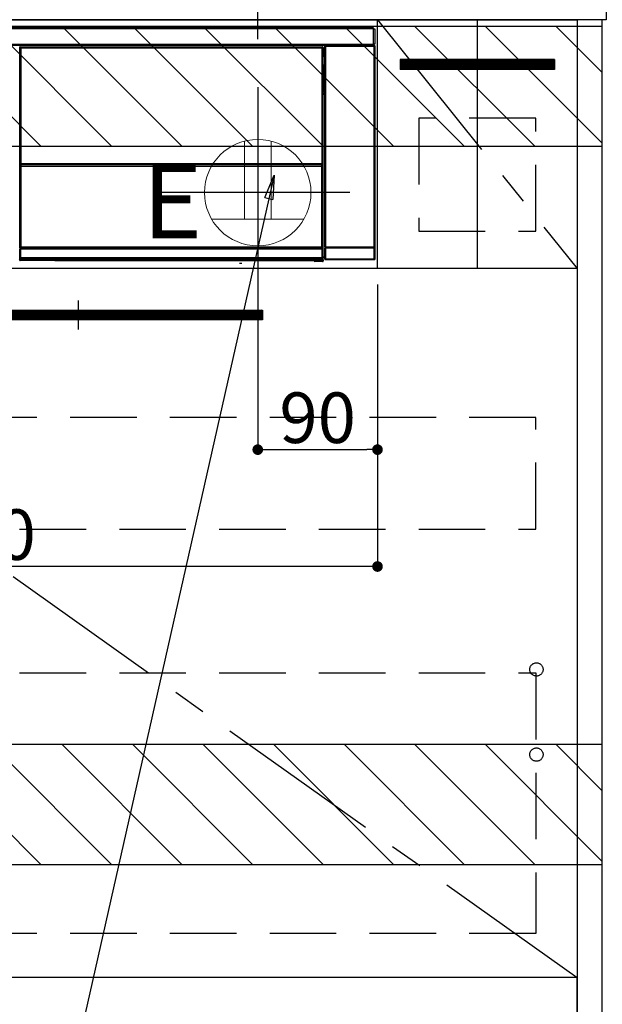
# Model space of a CAD drawing. Extents: x 0 to 26473, y -22065 to -13195.
# Drawn here: x 20136 to 20574, y -19925 to -19185 of the extents above; entities that cross this region are included whole.
import ezdxf

# ---------------------------------------------------------------- set-up
doc = ezdxf.new("R2010")
doc.units = 0
doc.header["$LTSCALE"] = 50
doc.header["$MEASUREMENT"] = 0
doc.linetypes.add('CENTER', pattern=[2, 1.25, -0.25, 0.25, -0.25])
doc.linetypes.add('HIDDEN', pattern=[0.375, 0.25, -0.125])
doc.layers.get('0').update_dxf_attribs({"linetype": 'CONTINUOUS'})
doc.layers.get('DEFPOINTS').update_dxf_attribs({"color": 146, "linetype": 'CONTINUOUS'})
for name, color, linetype in [('120-キャビネット（外）', 7, 'CONTINUOUS'), ('121-キャビネット（中）', 253, 'HIDDEN'), ('122-扉', 6, 'CONTINUOUS'), ('123-扉向き', 231, 'CENTER'), ('126-甲板', 2, 'CONTINUOUS'), ('142-把手', 4, 'CONTINUOUS'), ('150-機器', 8, 'CONTINUOUS'), ('160-文字', 254, 'CONTINUOUS'), ('166-寸法B', 11, 'CONTINUOUS'), ('180-補助', 161, 'CONTINUOUS')]:
    doc.layers.add(name, color=color, linetype=linetype)
doc.styles.add('KH001', font='txt')
doc.styles.add('ＭＳ ゴシック', font='txt', dxfattribs={"height": 10})
doc.dimstyles.new('KH1xx015', dxfattribs={"dimscale": 10, "dimtxt": 3.8, "dimasz": 0.8, "dimexe": 0.3, "dimexo": 1.2, "dimgap": 0.5, "dimtad": 3, "dimdec": 1, "dimdsep": 46, "dimlunit": 6, "dimtxsty": 'KH001', "dimblk": 'DOT', "dimcen": 1, "dimdle": 1, "dimclrd": 256, "dimclre": 256, "dimclrt": 256, "dimadec": 0, "dimazin": 0, "dimtfac": 1, "dimtdec": 1, "dimtix": 1, "dimtmove": 2, "dimatfit": 3, "dimldrblk": 'CLOSEDBLANK', "dimfxl": 1, "dimtolj": 1, "dimtzin": 0, "dimlwd": -1, "dimlwe": -1, "dimarcsym": 0})
doc.dimstyles.new('KH1xx030', dxfattribs={"dimscale": 30, "dimtxt": 2, "dimasz": 0.6, "dimexe": 0.3, "dimexo": 1.2, "dimgap": 0.5, "dimtad": 3, "dimdec": 1, "dimdsep": 46, "dimlunit": 6, "dimtxsty": 'KH001', "dimblk": 'DOT', "dimcen": 1, "dimdle": 1, "dimclrd": 256, "dimclre": 256, "dimclrt": 256, "dimadec": 0, "dimazin": 0, "dimtfac": 1, "dimtdec": 1, "dimtix": 1, "dimtmove": 2, "dimatfit": 3, "dimldrblk": 'CLOSEDBLANK', "dimfxl": 1, "dimtolj": 1, "dimtzin": 0, "dimlwd": -1, "dimlwe": -1, "dimarcsym": 0})

# ---------------------------------------------------------------- blocks, each defined once
blk = doc.blocks.new('_Dot')
at = {"color": 0, "linetype": 'ByBlock', "lineweight": -2}
blk.add_line((-0.5, 0), (-1, 0), dxfattribs=at)
at = {"color": 0, "linetype": 'ByBlock', "const_width": 0.5}
blk.add_lwpolyline([(-0.25, 0, 1), (0.25, 0, 1)], format="xyb", close=True, dxfattribs=at)
blk = doc.blocks.new('*D131')
at = {"layer": '166-寸法B', "transparency": 16777216}
for p, q in [((18604.9, -18865.68), (18604.9, -18700.6)), ((20314.9, -19199.53), (20314.9, -18700.6)), ((18622.9, -18709.6), (20296.9, -18709.6))]:
    blk.add_line(p, q, dxfattribs=at)
at = {"layer": 'DEFPOINTS', "color": 0, "transparency": 16777216}
for p in [(20314.9, -18709.6), (18604.9, -18901.68), (20314.9, -19235.53)]:
    blk.add_point(p, dxfattribs=at)
at = {"layer": '166-寸法B', "transparency": 16777216, "xscale": 18, "yscale": 18, "zscale": 18, "rotation": 180}
blk.add_blockref('_Dot', (18604.9, -18709.6), dxfattribs=at)
at = {"layer": '166-寸法B', "transparency": 16777216, "xscale": 18, "yscale": 18, "zscale": 18}
blk.add_blockref('_Dot', (20314.9, -18709.6), dxfattribs=at)
at = {"layer": '166-寸法B', "transparency": 16777216, "insert": (19459.9, -18660.8), "char_height": 60, "attachment_point": 5, "style": 'KH001'}
blk.add_mtext('\\A1;1,710', dxfattribs=at)
blk = doc.blocks.new('_ClosedBlank')
at = {"color": 0, "linetype": 'ByBlock', "lineweight": -2}
for p, q in [((-1, 0.167), (0, 0)), ((-1, 0.167), (-1, -0.167)), ((0, 0), (-1, -0.167))]:
    blk.add_line(p, q, dxfattribs=at)
blk = doc.blocks.new('*D175')
at = {"layer": 'DEFPOINTS', "transparency": 16777216}
for p, q in [((20314.9, -19383.89), (20314.9, -19511.12)), ((20404.9, -19383.89), (20404.9, -19511.12)), ((20322.9, -19508.12), (20396.9, -19508.12))]:
    blk.add_line(p, q, dxfattribs=at)
at = {"layer": 'DEFPOINTS', "color": 0, "transparency": 16777216}
for p in [(20314.9, -19371.89), (20404.9, -19371.89), (20404.9, -19508.12)]:
    blk.add_point(p, dxfattribs=at)
at = {"layer": 'DEFPOINTS', "transparency": 16777216, "xscale": 8, "yscale": 8, "zscale": 8, "rotation": 180}
blk.add_blockref('_Dot', (20314.9, -19508.12), dxfattribs=at)
at = {"layer": 'DEFPOINTS', "transparency": 16777216, "xscale": 8, "yscale": 8, "zscale": 8}
blk.add_blockref('_Dot', (20404.9, -19508.12), dxfattribs=at)
at = {"layer": 'DEFPOINTS', "transparency": 16777216, "insert": (20359.9, -19484.12), "char_height": 38, "attachment_point": 5, "style": 'KH001'}
blk.add_mtext('\\A1;90', dxfattribs=at)
blk = doc.blocks.new('*D176')
at = {"layer": 'DEFPOINTS', "transparency": 16777216}
for p, q in [((20404.9, -19383.89), (20404.9, -19599.01)), ((19804.9, -19394.89), (19804.9, -19599.01)), ((20396.9, -19596.01), (19812.9, -19596.01))]:
    blk.add_line(p, q, dxfattribs=at)
at = {"layer": 'DEFPOINTS', "color": 0, "transparency": 16777216}
for p in [(20404.9, -19371.89), (19804.9, -19382.89), (19804.9, -19596.01)]:
    blk.add_point(p, dxfattribs=at)
at = {"layer": 'DEFPOINTS', "transparency": 16777216, "xscale": 8, "yscale": 8, "zscale": 8, "rotation": 180}
blk.add_blockref('_Dot', (19804.9, -19596.01), dxfattribs=at)
at = {"layer": 'DEFPOINTS', "transparency": 16777216, "xscale": 8, "yscale": 8, "zscale": 8}
blk.add_blockref('_Dot', (20404.9, -19596.01), dxfattribs=at)
at = {"layer": 'DEFPOINTS', "transparency": 16777216, "insert": (20104.9, -19572.01), "char_height": 38, "attachment_point": 5, "style": 'KH001'}
blk.add_mtext('\\A1;600', dxfattribs=at)
blk = doc.blocks.new('HT-F6S_S')
at = {"layer": '150-機器', "color": 13, "linetype": 'Continuous'}
for p, q in [((-296.8, -45.78), (296.8, -45.78)), ((296.8, -46.88), (-296.8, -46.88)), ((296.8, -45.78), (296.8, -46.88)), ((296.8, -46.88), (296.8, -46.98)), ((296.8, -46.98), (296.9, -46.98)), ((296.9, -58.28), (296.9, -46.98)), ((296.9, -46.98), (298, -46.98)), ((298, -46.98), (298, -58.28)), ((-296.8, -58.38), (296.8, -58.38)), ((296.9, -58.28), (296.8, -58.28)), ((296.8, -58.28), (296.8, -58.38)), ((296.8, -58.38), (296.8, -59.48)), ((298, -58.28), (296.9, -58.28)), ((297.14, -58.28), (297.14, -59.56)), ((297.31, -59.54), (297.31, -58.28)), ((297.37, -58.28), (297.37, -59.48)), ((296.8, -59.48), (-296.8, -59.48)), ((31.09, -61.19), (30.86, -60.96)), ((31.09, -152.19), (31.09, -61.19)), ((31.09, -61.19), (31.17, -61.19)), ((31.17, -61.27), (31.17, -211.5)), ((31.29, -61.39), (31.17, -61.27)), ((31.29, -147.43), (31.29, -61.39)), ((31.29, -61.39), (31.79, -61.39)), ((31.36, -60.46), (31.59, -60.69)), ((31.36, -60.46), (258.74, -60.46)), ((31.59, -60.69), (258.51, -60.69)), ((31.59, -60.69), (31.59, -60.77)), ((31.67, -60.77), (31.79, -60.89)), ((258.43, -60.77), (31.67, -60.77)), ((31.79, -61.39), (31.79, -60.89)), ((31.79, -60.89), (258.31, -60.89)), ((258.31, -61.39), (31.79, -61.39)), ((31.79, -61.39), (31.79, -147.43)), ((258.31, -60.89), (258.43, -60.77)), ((258.31, -61.39), (258.31, -60.89)), ((258.31, -147.43), (258.31, -61.39)), ((258.31, -61.39), (258.81, -61.39)), ((258.51, -60.69), (258.74, -60.46)), ((258.51, -60.69), (258.51, -60.77)), ((258.93, -61.27), (258.81, -61.39)), ((258.81, -61.39), (258.81, -147.43)), ((259.01, -61.19), (258.93, -61.19)), ((258.93, -61.27), (258.93, -75.9)), ((259.24, -60.96), (259.01, -61.19)), ((259.01, -61.19), (259.01, -73.91)), ((259.24, -62.01), (259.17, -62.08)), ((259.17, -62.08), (259.17, -66.48)), ((260.33, -63.7), (259.17, -63.7)), ((259.17, -65.1), (260.33, -65.1)), ((260.33, -66.3), (259.17, -66.3)), ((259.17, -66.48), (259.27, -66.59)), ((259.24, -60.96), (259.24, -62.01)), ((259.27, -67), (259.27, -66.59)), ((260.5, -60.14), (260.33, -59.98)), ((260.33, -59.98), (260.33, -90.43)), ((260.5, -210.75), (260.5, -60.14)), ((260.5, -60.14), (261, -60.14)), ((260.83, -59.48), (260.92, -59.56)), ((260.92, -59.48), (260.92, -59.56)), ((260.92, -59.56), (261, -59.64)), ((261, -59.64), (261, -60.14)), ((261, -59.64), (297.5, -59.64)), ((261, -60.14), (261, -210.75)), ((297.5, -60.14), (261, -60.14)), ((261.42, -59.57), (261.42, -59.48)), ((261.42, -59.57), (261.92, -59.57)), ((261.92, -59.57), (261.92, -59.48)), ((262.42, -59.56), (262.41, -59.48)), ((262.42, -59.56), (262.42, -59.48)), ((263.25, -59.53), (263.15, -59.48)), ((265.75, -59.53), (263.25, -59.53)), ((265.75, -59.48), (265.75, -59.53)), ((272.75, -59.53), (272.75, -59.48)), ((275.25, -59.53), (272.75, -59.53)), ((275.35, -59.48), (275.25, -59.53)), ((283.83, -59.49), (284.06, -59.6)), ((285.06, -59.61), (285.09, -59.61)), ((286.09, -59.6), (286.2, -59.55)), ((286.2, -59.48), (286.2, -59.55)), ((290.2, -59.55), (290.2, -59.48)), ((290.2, -59.55), (290.31, -59.6)), ((291.31, -59.61), (291.34, -59.61)), ((292.34, -59.6), (292.57, -59.49)), ((295.37, -59.48), (295.45, -59.57)), ((295.45, -59.57), (295.45, -59.48)), ((295.45, -59.57), (296.15, -59.57)), ((296.15, -59.57), (296.15, -59.48)), ((297.31, -59.54), (297.37, -59.48)), ((297.67, -59.48), (297.37, -59.48)), ((297.5, -59.64), (297.67, -59.48)), ((297.5, -60.14), (297.5, -59.64)), ((297.5, -210.75), (297.5, -60.14)), ((297.5, -60.14), (298, -60.14)), ((298.17, -59.98), (298, -60.14)), ((298, -60.14), (298, -210.75)), ((298.17, -219.91), (298.17, -59.98)), ((259.01, -73.91), (258.93, -73.91)), ((259.01, -73.91), (259.16, -74.06)), ((259.16, -74.06), (259.16, -67.6)), ((260.33, -67.6), (259.16, -67.6)), ((259.17, -67.1), (259.27, -67)), ((259.17, -67.1), (260.33, -67.1)), ((260.33, -66.9), (259.27, -66.9)), ((259.27, -67), (260.33, -67)), ((259.16, -74.57), (258.93, -74.57)), ((258.93, -74.59), (259.16, -74.59)), ((259.1, -76.07), (258.93, -75.9)), ((259.1, -76.07), (259.1, -94.33)), ((260.33, -76.07), (259.1, -76.07)), ((259.16, -74.07), (259.16, -74.06)), ((259.16, -74.07), (259.66, -74.07)), ((259.17, -74.56), (259.16, -74.57)), ((259.16, -74.57), (259.16, -74.57)), ((259.16, -75.59), (259.16, -74.57)), ((259.16, -75.59), (259.66, -75.59)), ((259.2, -74.53), (259.17, -74.56)), ((259.25, -74.48), (259.2, -74.53)), ((259.31, -74.42), (259.25, -74.48)), ((259.38, -74.34), (259.31, -74.42)), ((259.47, -74.26), (259.38, -74.34)), ((259.56, -74.16), (259.47, -74.26)), ((259.66, -74.07), (259.56, -74.16)), ((259.66, -74.07), (259.66, -75.59)), ((259.66, -75.59), (259.66, -76.07)), ((259.66, -75.59), (260.33, -75.59)), ((258.93, -94.5), (259.1, -94.33)), ((258.93, -94.5), (258.93, -211)), ((260.33, -95.81), (258.93, -95.81)), ((258.93, -95.83), (260.33, -95.83)), ((259.1, -94.33), (260.33, -94.33)), ((260.33, -95.82), (260.33, -94.33)), ((258.93, -96.49), (259.01, -96.49)), ((259.16, -96.34), (259.01, -96.49)), ((259.01, -96.49), (259.01, -152.19)), ((259.16, -96.34), (259.16, -96.33)), ((260.33, -96.33), (259.16, -96.33)), ((259.16, -218.3), (259.16, -96.34)), ((31.29, -148.01), (31.29, -147.43)), ((31.79, -147.43), (31.29, -147.43)), ((31.79, -148.01), (31.29, -148.01)), ((31.79, -147.43), (31.79, -148.01)), ((31.79, -148.01), (258.31, -148.01)), ((258.31, -148.01), (258.31, -147.43)), ((258.81, -147.43), (258.31, -147.43)), ((258.81, -148.01), (258.31, -148.01)), ((258.81, -147.43), (258.81, -148.01)), ((31.09, -211.54), (31.09, -152.19)), ((31.09, -152.19), (31.17, -152.19)), ((31.34, -150.27), (31.31, -149.01)), ((31.31, -149.01), (31.31, -149.01)), ((31.84, -150.27), (31.34, -150.27)), ((31.34, -211.33), (31.34, -150.27)), ((31.81, -148.67), (31.81, -148.51)), ((31.81, -148.51), (258.29, -148.51)), ((31.81, -148.51), (31.81, -148.51)), ((258.29, -148.51), (31.81, -148.51)), ((31.81, -148.67), (31.84, -149.93)), ((258.29, -148.67), (31.81, -148.67)), ((31.84, -149.93), (31.84, -150.27)), ((31.84, -149.93), (258.27, -149.93)), ((258.27, -150.27), (31.84, -150.27)), ((31.84, -150.27), (31.84, -210.83)), ((258.27, -149.93), (258.29, -148.67)), ((258.27, -149.93), (258.27, -150.27)), ((258.27, -210.83), (258.27, -150.27)), ((258.76, -150.27), (258.27, -150.27)), ((258.29, -148.67), (258.29, -148.51)), ((258.29, -148.51), (258.29, -148.51)), ((258.79, -149.01), (258.76, -150.27)), ((258.76, -150.27), (258.76, -210.83)), ((258.79, -149.01), (258.79, -149.01)), ((258.93, -152.19), (259.01, -152.19)), ((259.01, -152.19), (259.01, -211.54)), ((260.33, -170.46), (260.33, -219.91)), ((31.59, -211.54), (31.09, -211.54)), ((31.15, -212.54), (31.11, -212.54)), ((31.15, -219.32), (31.15, -212.54)), ((31.65, -212.54), (31.15, -212.54)), ((31.34, -211.33), (31.17, -211.5)), ((258.43, -211.5), (31.17, -211.5)), ((31.34, -211.33), (31.35, -211.32)), ((258.27, -211.33), (31.34, -211.33)), ((31.35, -211.32), (31.38, -211.29)), ((31.38, -211.29), (31.42, -211.25)), ((31.42, -211.25), (31.48, -211.18)), ((31.48, -211.18), (31.56, -211.11)), ((31.56, -211.11), (31.65, -211.02)), ((31.59, -211.5), (31.59, -211.54)), ((31.59, -211.54), (258.51, -211.54)), ((31.61, -212.04), (31.65, -212.04)), ((31.65, -211.02), (31.74, -210.93)), ((31.65, -212.04), (31.65, -212.54)), ((31.65, -212.04), (258.45, -212.04)), ((31.65, -212.54), (31.65, -218.83)), ((258.45, -212.54), (31.65, -212.54)), ((31.74, -210.93), (31.84, -210.83)), ((31.84, -210.83), (258.27, -210.83)), ((258.27, -210.83), (258.76, -210.83)), ((258.27, -211.33), (258.27, -210.83)), ((258.43, -211.5), (258.27, -211.33)), ((258.45, -212.04), (258.45, -212.54)), ((258.45, -212.04), (258.49, -212.04)), ((258.45, -218.83), (258.45, -212.54)), ((258.95, -212.54), (258.45, -212.54)), ((258.51, -211.54), (258.51, -211.49)), ((259.01, -211.54), (258.51, -211.54)), ((258.76, -210.83), (258.93, -211)), ((258.95, -212.54), (258.95, -219.32)), ((258.99, -212.54), (258.95, -212.54)), ((260.93, -211.81), (260.43, -211.81)), ((260.43, -219.82), (260.43, -211.81)), ((260.44, -210.81), (260.5, -210.75)), ((260.5, -210.75), (261, -210.75)), ((297.57, -211.81), (260.93, -211.81)), ((260.93, -211.81), (260.93, -219.82)), ((261, -211.25), (260.94, -211.31)), ((260.94, -211.31), (297.56, -211.31)), ((261, -210.75), (297.5, -210.75)), ((261, -211.25), (261, -210.75)), ((297.5, -211.25), (261, -211.25)), ((297.5, -210.75), (297.5, -211.25)), ((297.5, -210.75), (298, -210.75)), ((297.56, -211.31), (297.5, -211.25)), ((298.07, -211.81), (297.57, -211.81)), ((297.57, -219.82), (297.57, -211.81)), ((298, -210.75), (298.06, -210.81)), ((298.07, -211.81), (298.07, -219.82)), ((30.84, -220.49), (31.2, -220.13)), ((31.2, -219.37), (31.15, -219.32)), ((31.2, -220.13), (31.2, -219.37)), ((31.2, -219.37), (31.7, -219.37)), ((31.2, -220.13), (31.7, -220.13)), ((31.7, -220.63), (31.34, -220.99)), ((57.4, -220.99), (31.34, -220.99)), ((31.66, -218.83), (31.65, -218.83)), ((31.66, -218.83), (31.7, -218.87)), ((31.66, -218.83), (258.44, -218.83)), ((31.7, -219.37), (31.7, -218.87)), ((31.7, -218.87), (258.4, -218.87)), ((258.4, -219.37), (31.7, -219.37)), ((31.7, -219.37), (31.7, -220.13)), ((31.7, -220.13), (258.4, -220.13)), ((31.7, -220.63), (31.7, -220.13)), ((258.4, -220.63), (31.7, -220.63)), ((57.4, -220.99), (57.4, -221)), ((57.4, -221), (252.27, -221)), ((74.03, -220.71), (74.02, -220.94)), ((74.02, -220.94), (231.88, -220.94)), ((231.87, -220.71), (74.03, -220.71)), ((231.88, -220.94), (231.87, -220.71)), ((252.27, -221.3), (252.27, -220.96)), ((252.77, -221.3), (252.27, -221.3)), ((252.77, -220.95), (258.72, -220.95)), ((252.77, -220.95), (252.77, -221.3)), ((252.77, -221.3), (252.77, -221.8)), ((252.77, -221.3), (258.73, -221.3)), ((258.73, -221.8), (252.77, -221.8)), ((258.4, -218.87), (258.44, -218.83)), ((258.4, -219.37), (258.4, -218.87)), ((258.4, -220.13), (258.4, -219.37)), ((258.4, -219.37), (258.9, -219.37)), ((258.4, -220.13), (258.9, -220.13)), ((258.4, -220.63), (258.4, -220.13)), ((258.72, -220.95), (258.4, -220.63)), ((258.45, -218.83), (258.44, -218.83)), ((258.72, -220.95), (258.73, -220.95)), ((258.73, -221.3), (258.73, -220.95)), ((258.73, -221.8), (258.73, -221.3)), ((259.23, -221.3), (258.73, -221.3)), ((258.77, -221.8), (258.73, -221.8)), ((258.95, -219.32), (258.9, -219.37)), ((258.9, -219.37), (258.9, -220.13)), ((258.9, -220.13), (259.23, -220.46)), ((259.16, -218.3), (260.33, -218.3)), ((259.17, -218.8), (259.27, -218.9)), ((260.33, -218.8), (259.17, -218.8)), ((259.23, -220.46), (259.23, -221.3)), ((259.23, -221.3), (259.27, -221.3)), ((259.27, -221.3), (259.27, -218.9)), ((260.33, -218.9), (259.27, -218.9)), ((260.33, -219.91), (260.43, -219.82)), ((260.93, -219.82), (260.43, -219.82)), ((260.93, -220.32), (260.83, -220.41)), ((297.67, -220.41), (260.83, -220.41)), ((260.93, -219.82), (260.93, -220.32)), ((260.93, -219.82), (297.57, -219.82)), ((297.57, -220.32), (260.93, -220.32)), ((297.57, -220.32), (297.57, -219.82)), ((298.07, -219.82), (297.57, -219.82)), ((297.67, -220.41), (297.57, -220.32)), ((298.07, -219.82), (298.17, -219.91)), ((196.31, -223.11), (198.05, -222.92))]:
    blk.add_line(p, q, dxfattribs=at)
for points in [[(31.36, -60.46), (31.3, -60.47), (31.24, -60.48), (31.18, -60.5), (31.12, -60.52), (31.07, -60.56), (31.02, -60.6), (30.98, -60.64), (30.94, -60.69), (30.91, -60.75), (30.89, -60.81), (30.87, -60.87), (30.86, -60.93), (30.86, -60.96)], [(31.67, -60.77), (31.61, -60.77), (31.55, -60.78), (31.49, -60.8), (31.43, -60.83), (31.38, -60.86), (31.33, -60.9), (31.29, -60.95), (31.25, -61), (31.22, -61.05), (31.19, -61.11), (31.18, -61.17), (31.17, -61.23), (31.17, -61.27)], [(258.93, -61.27), (258.93, -61.21), (258.92, -61.15), (258.9, -61.09), (258.87, -61.03), (258.84, -60.98), (258.8, -60.93), (258.75, -60.89), (258.7, -60.85), (258.65, -60.82), (258.59, -60.79), (258.53, -60.78), (258.47, -60.77), (258.43, -60.77)], [(259.24, -60.96), (259.23, -60.9), (259.22, -60.84), (259.2, -60.78), (259.18, -60.72), (259.14, -60.67), (259.1, -60.62), (259.06, -60.58), (259.01, -60.54), (258.95, -60.51), (258.89, -60.49), (258.83, -60.47), (258.77, -60.46), (258.74, -60.46)], [(260.83, -59.48), (260.77, -59.49), (260.71, -59.5), (260.65, -59.52), (260.59, -59.54), (260.54, -59.58), (260.49, -59.62), (260.45, -59.66), (260.41, -59.71), (260.38, -59.77), (260.36, -59.82), (260.34, -59.88), (260.34, -59.95), (260.33, -59.98)], [(265.75, -59.53), (265.78, -59.54), (265.86, -59.54), (265.99, -59.54), (266.18, -59.55), (266.41, -59.55), (266.69, -59.55), (267.01, -59.56), (267.36, -59.56), (267.74, -59.56), (268.15, -59.56), (268.57, -59.56), (269, -59.56), (269.44, -59.56), (269.87, -59.56), (270.3, -59.56), (270.71, -59.56), (271.09, -59.56), (271.45, -59.56), (271.77, -59.55), (272.05, -59.55), (272.29, -59.55), (272.49, -59.55), (272.63, -59.54), (272.71, -59.54), (272.75, -59.53), (272.75, -59.53)], [(283.83, -59.49), (283.82, -59.49), (283.8, -59.49), (283.76, -59.49), (283.7, -59.49), (283.63, -59.48), (283.55, -59.48), (283.46, -59.48), (283.36, -59.48), (283.25, -59.48), (283.13, -59.48), (283.01, -59.48), (282.89, -59.48), (282.83, -59.48)], [(284.06, -59.6), (284.07, -59.6), (284.1, -59.61), (284.14, -59.61), (284.19, -59.61), (284.26, -59.61), (284.34, -59.61), (284.43, -59.61), (284.53, -59.61), (284.64, -59.61), (284.76, -59.61), (284.88, -59.61), (285.01, -59.61), (285.06, -59.61)], [(285.09, -59.61), (285.22, -59.61), (285.34, -59.61), (285.46, -59.61), (285.57, -59.61), (285.68, -59.61), (285.78, -59.61), (285.86, -59.61), (285.94, -59.61), (286, -59.61), (286.04, -59.61), (286.08, -59.61), (286.09, -59.6), (286.09, -59.6)], [(286.2, -59.55), (286.21, -59.55), (286.25, -59.56), (286.33, -59.56), (286.43, -59.56), (286.56, -59.56), (286.71, -59.56), (286.89, -59.56), (287.09, -59.57), (287.31, -59.57), (287.54, -59.57), (287.78, -59.57), (288.02, -59.57), (288.27, -59.57), (288.52, -59.57), (288.77, -59.57), (289, -59.57), (289.22, -59.57), (289.43, -59.56), (289.62, -59.56), (289.78, -59.56), (289.92, -59.56), (290.04, -59.56), (290.12, -59.56), (290.17, -59.55), (290.2, -59.55), (290.2, -59.55)], [(290.31, -59.6), (290.32, -59.6), (290.34, -59.61), (290.38, -59.61), (290.44, -59.61), (290.5, -59.61), (290.59, -59.61), (290.68, -59.61), (290.78, -59.61), (290.89, -59.61), (291.01, -59.61), (291.13, -59.61), (291.25, -59.61), (291.31, -59.61)], [(291.34, -59.61), (291.46, -59.61), (291.59, -59.61), (291.71, -59.61), (291.82, -59.61), (291.92, -59.61), (292.02, -59.61), (292.11, -59.61), (292.18, -59.61), (292.24, -59.61), (292.29, -59.61), (292.32, -59.61), (292.34, -59.6), (292.34, -59.6)], [(293.57, -59.48), (293.44, -59.48), (293.32, -59.48), (293.2, -59.48), (293.09, -59.48), (292.98, -59.48), (292.89, -59.48), (292.8, -59.48), (292.73, -59.49), (292.66, -59.49), (292.62, -59.49), (292.59, -59.49), (292.57, -59.49), (292.57, -59.49)], [(296.15, -59.57), (296.27, -59.57), (296.39, -59.57), (296.51, -59.57), (296.63, -59.57), (296.73, -59.57), (296.83, -59.57), (296.91, -59.57), (296.99, -59.56), (297.05, -59.56), (297.09, -59.56), (297.13, -59.56), (297.14, -59.56)], [(297.14, -59.56), (297.31, -59.54)], [(298.17, -59.98), (298.16, -59.92), (298.15, -59.86), (298.13, -59.8), (298.1, -59.74), (298.07, -59.69), (298.03, -59.64), (297.99, -59.6), (297.94, -59.56), (297.88, -59.53), (297.82, -59.51), (297.76, -59.49), (297.7, -59.48), (297.67, -59.48)], [(259.17, -67.1), (259.17, -67.11), (259.17, -67.12), (259.16, -67.14), (259.16, -67.17), (259.16, -67.2), (259.16, -67.24), (259.16, -67.29), (259.16, -67.34), (259.16, -67.4), (259.16, -67.45), (259.16, -67.51), (259.16, -67.58), (259.16, -67.6)], [(258.93, -74.49), (258.98, -74.45), (259.03, -74.41), (259.06, -74.36), (259.1, -74.3), (259.12, -74.25), (259.14, -74.19), (259.16, -74.13), (259.16, -74.07)], [(259.16, -96.33), (259.15, -96.27), (259.14, -96.21), (259.12, -96.15), (259.1, -96.09), (259.06, -96.04), (259.02, -95.99), (258.98, -95.95), (258.93, -95.91)], [(31.29, -148.01), (31.29, -148.13), (31.29, -148.26), (31.29, -148.37), (31.29, -148.49), (31.29, -148.59), (31.3, -148.69), (31.3, -148.78), (31.3, -148.85), (31.3, -148.91), (31.3, -148.96), (31.31, -148.99), (31.31, -149.01), (31.31, -149.01)], [(31.79, -148.01), (31.79, -148.07), (31.79, -148.13), (31.79, -148.19), (31.79, -148.25), (31.79, -148.3), (31.8, -148.35), (31.8, -148.39), (31.8, -148.43), (31.8, -148.46), (31.8, -148.48), (31.81, -148.5), (31.81, -148.51), (31.81, -148.51)], [(258.29, -148.51), (258.29, -148.5), (258.3, -148.49), (258.3, -148.47), (258.3, -148.44), (258.3, -148.41), (258.3, -148.37), (258.3, -148.32), (258.31, -148.27), (258.31, -148.22), (258.31, -148.16), (258.31, -148.1), (258.31, -148.04), (258.31, -148.01)], [(258.79, -149.01), (258.79, -149), (258.8, -148.97), (258.8, -148.93), (258.8, -148.88), (258.8, -148.81), (258.8, -148.73), (258.8, -148.64), (258.81, -148.53), (258.81, -148.42), (258.81, -148.31), (258.81, -148.19), (258.81, -148.06), (258.81, -148.01)], [(31.09, -211.54), (31.09, -211.66), (31.09, -211.79), (31.1, -211.91), (31.1, -212.02), (31.1, -212.12), (31.1, -212.22), (31.1, -212.31), (31.1, -212.38), (31.1, -212.44), (31.11, -212.49), (31.11, -212.52), (31.11, -212.54), (31.11, -212.54)], [(31.59, -211.54), (31.59, -211.6), (31.59, -211.66), (31.6, -211.72), (31.6, -211.78), (31.6, -211.83), (31.6, -211.88), (31.6, -211.92), (31.6, -211.96), (31.6, -211.99), (31.61, -212.01), (31.61, -212.03), (31.61, -212.04), (31.61, -212.04)], [(258.43, -211.5), (258.49, -211.5), (258.55, -211.48), (258.61, -211.47), (258.67, -211.44), (258.72, -211.41), (258.77, -211.37), (258.81, -211.32), (258.85, -211.27), (258.88, -211.22), (258.91, -211.16), (258.92, -211.1), (258.93, -211.04), (258.93, -211)], [(258.49, -212.04), (258.49, -212.04), (258.49, -212.02), (258.49, -212), (258.5, -211.98), (258.5, -211.95), (258.5, -211.91), (258.5, -211.86), (258.5, -211.81), (258.5, -211.76), (258.51, -211.7), (258.51, -211.64), (258.51, -211.58), (258.51, -211.54)], [(258.99, -212.54), (258.99, -212.53), (258.99, -212.51), (258.99, -212.47), (259, -212.42), (259, -212.35), (259, -212.27), (259, -212.18), (259, -212.08), (259, -211.97), (259, -211.85), (259.01, -211.73), (259.01, -211.61), (259.01, -211.54)], [(260.44, -210.81), (260.44, -210.82), (260.44, -210.84), (260.44, -210.88), (260.44, -210.93), (260.43, -211), (260.43, -211.08), (260.43, -211.17), (260.43, -211.27), (260.43, -211.38), (260.43, -211.5), (260.43, -211.62), (260.43, -211.75), (260.43, -211.81)], [(260.94, -211.31), (260.94, -211.31), (260.94, -211.32), (260.94, -211.34), (260.94, -211.37), (260.93, -211.4), (260.93, -211.44), (260.93, -211.49), (260.93, -211.54), (260.93, -211.6), (260.93, -211.65), (260.93, -211.71), (260.93, -211.78), (260.93, -211.81)], [(297.57, -211.81), (297.57, -211.74), (297.57, -211.68), (297.57, -211.62), (297.57, -211.57), (297.57, -211.51), (297.57, -211.47), (297.57, -211.42), (297.56, -211.39), (297.56, -211.36), (297.56, -211.33), (297.56, -211.32), (297.56, -211.31), (297.56, -211.31)], [(298.07, -211.81), (298.07, -211.68), (298.07, -211.56), (298.07, -211.44), (298.07, -211.33), (298.07, -211.22), (298.07, -211.13), (298.07, -211.04), (298.06, -210.97), (298.06, -210.91), (298.06, -210.86), (298.06, -210.83), (298.06, -210.81), (298.06, -210.81)], [(30.84, -220.49), (30.84, -220.55), (30.85, -220.62), (30.87, -220.67), (30.9, -220.73), (30.93, -220.78), (30.97, -220.83), (31.02, -220.88), (31.07, -220.91), (31.12, -220.94), (31.18, -220.97), (31.24, -220.98), (31.3, -220.99), (31.34, -220.99)], [(31.65, -218.83), (31.59, -218.84), (31.53, -218.85), (31.47, -218.87), (31.41, -218.9), (31.36, -218.93), (31.31, -218.97), (31.27, -219.01), (31.23, -219.06), (31.2, -219.12), (31.18, -219.18), (31.16, -219.24), (31.15, -219.3), (31.15, -219.32)], [(252.77, -220.95), (252.71, -220.95), (252.65, -220.95), (252.59, -220.95), (252.53, -220.95), (252.48, -220.95), (252.43, -220.95), (252.39, -220.95), (252.35, -220.95), (252.32, -220.95), (252.3, -220.95), (252.28, -220.95), (252.27, -220.96), (252.27, -220.96)], [(258.95, -219.32), (258.94, -219.26), (258.93, -219.2), (258.91, -219.14), (258.88, -219.09), (258.85, -219.04), (258.81, -218.99), (258.76, -218.95), (258.71, -218.91), (258.66, -218.88), (258.6, -218.86), (258.54, -218.84), (258.47, -218.83), (258.45, -218.83)], [(258.73, -220.95), (258.79, -220.94), (258.85, -220.93), (258.91, -220.91), (258.97, -220.88), (259.02, -220.85), (259.07, -220.81), (259.11, -220.76), (259.15, -220.71), (259.18, -220.66), (259.2, -220.6), (259.22, -220.54), (259.23, -220.48), (259.23, -220.46)], [(258.77, -221.8), (258.83, -221.8), (258.89, -221.78), (258.95, -221.77), (259.01, -221.74), (259.06, -221.71), (259.11, -221.67), (259.16, -221.62), (259.19, -221.57), (259.22, -221.52), (259.25, -221.46), (259.26, -221.4), (259.27, -221.34), (259.27, -221.3)], [(259.16, -218.3), (259.16, -218.36), (259.16, -218.42), (259.16, -218.48), (259.16, -218.54), (259.16, -218.59), (259.16, -218.64), (259.16, -218.68), (259.16, -218.72), (259.16, -218.75), (259.17, -218.77), (259.17, -218.79), (259.17, -218.8), (259.17, -218.8)], [(260.33, -219.91), (260.34, -219.98), (260.35, -220.04), (260.37, -220.1), (260.4, -220.15), (260.43, -220.21), (260.47, -220.25), (260.51, -220.3), (260.56, -220.33), (260.62, -220.36), (260.68, -220.39), (260.74, -220.4), (260.8, -220.41), (260.83, -220.41)], [(297.67, -220.41), (297.73, -220.41), (297.79, -220.4), (297.85, -220.38), (297.91, -220.35), (297.96, -220.32), (298.01, -220.28), (298.05, -220.23), (298.09, -220.18), (298.12, -220.13), (298.14, -220.07), (298.16, -220.01), (298.16, -219.95), (298.17, -219.91)]]:
    blk.add_lwpolyline(points, dxfattribs=at)
for centre, radius, start, end in [((31.59, -61.19), 0.5, 90.02082, 179.97961), ((31.79, -61.39), 0.5, 90.02082, 179.97961), ((258.31, -61.39), 0.5, 0.02325, 89.97761), ((258.51, -61.19), 0.5, 0.01839, 89.98246), ((261, -60.14), 0.5, 90.00759, 179.99113), ((261.29, -44.94), 14.63, 268.52497, 270.48381), ((262.05, -45.24), 14.33, 269.50017, 271.49959), ((297.5, -60.14), 0.5, 0.00693, 89.99435), ((258.51, -73.91), 0.5, 328.23386, 359.98596), ((259.66, -75.59), 0.5, 180, 252.77268), ((258.51, -96.49), 0.5, 0.01404, 31.76614), ((31.81, -149.01), 0.5, 90.02125, 179.98003), ((31.81, -149.01), 0.5, 90.01935, 179.98022), ((31.75, -149.11), 0.452, 82.4823, 167.0985), ((31.78, -150.37), 0.452, 82.48137, 167.09943), ((258.32, -150.37), 0.452, 12.90287, 97.51754), ((258.29, -149.01), 0.5, 0.01797, 89.97862), ((258.29, -149.01), 0.5, 0.01796, 89.98033), ((258.35, -149.11), 0.452, 12.89521, 97.52199), ((31.61, -212.54), 0.5, 90.00622, 180.00338), ((31.65, -212.54), 0.5, 90.00601, 180.0036), ((258.26, -210.83), 0.5, 270.02111, 359.97719), ((258.45, -212.54), 0.5, 0, 90), ((258.49, -212.54), 0.5, 0, 90), ((260.94, -210.81), 0.5, 180.00349, 269.9931), ((261, -210.75), 0.5, 180.00717, 269.99454), ((297.5, -210.75), 0.5, 270, 359.99477), ((297.56, -210.81), 0.5, 270.00886, 359.99114), ((31.7, -219.37), 0.5, 90.01911, 179.98025), ((31.7, -220.13), 0.5, 180.02146, 269.97918), ((252.77, -221.3), 0.5, 180, 270), ((258.4, -219.37), 0.5, 0.02281, 89.9789), ((258.4, -220.13), 0.5, 270.02282, 359.97547), ((258.73, -221.3), 0.5, 270, 0.00742), ((260.93, -219.82), 0.5, 180.0096, 269.99211), ((297.57, -219.82), 0.5, 270.00595, 359.99234)]:
    blk.add_arc(centre, radius, start, end, dxfattribs=at)
blk = doc.blocks.new('P256_277')
at = {"layer": '122-扉'}
h = blk.add_hatch(dxfattribs=at)
h.set_pattern_fill('ANSI31', color=256, scale=5, style=0)
h.set_pattern_definition([(45, (-289683.09336, 26709.8852), (-0.4419417382, 0.4419417382), [])])
h.paths.add_polyline_path([(-138.5, 7.5), (-138.5, 0), (138.5, 0), (138.5, 7.5)])
blk.add_lwpolyline([(-138.5, 7.5), (-138.5, 0), (138.5, 0), (138.5, 7.5)], close=True, dxfattribs=at)
at = {"layer": 'DEFPOINTS', "linetype": 'CENTER'}
for p, q in [((0, 14.55), (0, -7.05)), ((9.91, 3.75), (-9.91, 3.75))]:
    blk.add_line(p, q, dxfattribs=at)
blk = doc.blocks.new('ｺﾝｾﾝﾄ 展開用')
at = {"layer": '160-文字', "color": 4, "linetype": 'Continuous', "lineweight": 20}
for p, q in [((-20, 34.64), (-20, -34.64)), ((38.73, 10), (-20, 10)), ((38.73, -10), (-20, -10))]:
    blk.add_line(p, q, dxfattribs=at)
blk.add_circle((0, 0), 40, dxfattribs=at)
blk = doc.blocks.new('*D246')
at = {"layer": '166-寸法B', "transparency": 16777216}
for p, q in [((20314.9, -18865.68), (20314.9, -18700.6)), ((20344.9, -18709.6), (19842.82, -18709.6))]:
    blk.add_line(p, q, dxfattribs=at)
at = {"layer": 'DEFPOINTS', "color": 0, "transparency": 16777216}
for p in [(19872.82, -18709.6), (20314.9, -18901.68), (19872.82, -19190.77)]:
    blk.add_point(p, dxfattribs=at)
at = {"layer": '166-寸法B', "transparency": 16777216, "insert": (20093.86, -18660.19), "char_height": 60, "attachment_point": 5, "style": 'KH001'}
blk.add_mtext('\\A1;IHｺﾝｾﾝﾄ位置', dxfattribs=at)
blk = doc.blocks.new('_None')

msp = doc.modelspace()

# ---------------------------------------------------------------- hatches: boundary and pattern name
at = {"layer": '122-扉'}
h = msp.add_hatch(dxfattribs=at)
h.set_pattern_fill('ANSI31', color=256, style=0)
h.set_pattern_definition([(135, (202370.916, -24240.95264), (0.08838834765, 0.08838834765), [])])
h.paths.add_polyline_path([(20537.9, -19214.89), (20421.9, -19214.89), (20421.9, -19222.39), (20537.9, -19222.39)])
at = {"layer": '180-補助'}
h = msp.add_hatch(dxfattribs=at)
h.set_pattern_fill('ANSI31', color=13, scale=300, style=0)
h.set_pattern_definition([(135, (514342.562, -19362.125), (26.5165043, 26.5165043), [])])
h.paths.add_polyline_path([(20573.9, -19189.89), (18754.9, -19189.89), (18754.9, -19279.89), (20573.9, -19279.89)])
h = msp.add_hatch(dxfattribs=at)
h.set_pattern_fill('ANSI31', color=13, scale=300, style=0)
h.set_pattern_definition([(135, (514342.562, -19902.125), (26.5165043, 26.5165043), [])])
h.paths.add_polyline_path([(20573.9, -19729.89), (18754.9, -19729.89), (18754.9, -19819.89), (20573.9, -19819.89)])

# ---------------------------------------------------------------- linework, layer by layer
at = {"layer": '120-キャビネット（外）', "color": 6}
for points in [[(19804.9, -19184.89), (20554.9, -19184.89), (20554.9, -19904.89), (19804.9, -19904.89)], [(20573.9, -19184.89), (20554.9, -19184.89), (20554.9, -20004.89), (20573.9, -20004.89)], [(20554.9, -19904.89), (19320.9, -19904.89), (19320.9, -20004.89), (20554.9, -20004.89)]]:
    msp.add_lwpolyline(points, close=True, dxfattribs=at)
at = {"layer": '121-キャビネット（中）', "color": 13, "ltscale": 4}
for points in [[(20523.9, -19258.89), (20435.9, -19258.89), (20435.9, -19343.89), (20523.9, -19343.89)], [(20523.9, -19483.89), (19835.9, -19483.89), (19835.9, -19567.89), (20523.9, -19567.89)], [(19835.9, -19675.99), (20523.9, -19675.99), (20523.9, -19871.99), (19835.9, -19871.99)]]:
    msp.add_lwpolyline(points, close=True, dxfattribs=at)
for centre in [(20524.4, -19673.39), (20524.4, -19737.39), (20524.4, -19737.39)]:
    msp.add_circle(centre, 5, dxfattribs=at)
at = {"layer": '122-扉'}
for p, q in [((20404.9, -19371.89), (20404.9, -19184.89)), ((20537.9, -19214.89), (20421.9, -19214.89)), ((20421.9, -19214.89), (20421.9, -19222.39)), ((20537.9, -19214.89), (20537.9, -19222.39)), ((20537.9, -19222.39), (20421.9, -19222.39)), ((20554.9, -19371.89), (19804.9, -19371.89))]:
    msp.add_line(p, q, dxfattribs=at)
at = {"layer": '123-扉向き', "ltscale": 2}
for p, q in [((20404.9, -19184.89), (20554.9, -19371.89)), ((19804.9, -19371.89), (20554.9, -19904.89))]:
    msp.add_line(p, q, dxfattribs=at)
at = {"layer": '126-甲板'}
msp.add_lwpolyline([(19404.9, -19144.89), (20576.9, -19144.89), (20576.9, -19184.89), (19404.9, -19184.89)], close=True, dxfattribs=at)
at = {"layer": '180-補助', "color": 13}
for points in [[(20573.9, -19189.89), (18754.9, -19189.89), (18754.9, -19279.89), (20573.9, -19279.89)], [(20573.9, -19729.89), (18754.9, -19729.89), (18754.9, -19819.89), (20573.9, -19819.89)]]:
    msp.add_lwpolyline(points, close=True, dxfattribs=at)
at = {"layer": 'DEFPOINTS'}
for p, q in [((20479.9, -19184.89), (20479.9, -19371.89)), ((20314.9, -19235.53), (20314.9, -19394.24)), ((20384.1, -19314.89), (20242.43, -19314.89))]:
    msp.add_line(p, q, dxfattribs=at)

# ---------------------------------------------------------------- block references
at = {"layer": '142-把手', "xscale": -1}
msp.add_blockref('P256_277', (20179.9, -19410.64), dxfattribs=at)
at = {"layer": '150-機器'}
msp.add_blockref('HT-F6S_S', (20104.9, -19144.89), dxfattribs=at)
at = {"layer": '160-文字', "rotation": 90}
msp.add_blockref('ｺﾝｾﾝﾄ 展開用', (20314.9, -19314.89), dxfattribs=at)

# ---------------------------------------------------------------- texts
at = {"layer": '160-文字', "color": 4, "lineweight": 0, "insert": (20228.14, -19293.35), "char_height": 56, "attachment_point": 1, "line_spacing_factor": 0.782827, "style": 'ＭＳ ゴシック'}
msp.add_mtext('E', dxfattribs=at)

# ---------------------------------------------------------------- dimensions: what is measured, and where the dimension line sits
at = {"layer": '166-寸法B'}
dim = msp.add_linear_dim(base=(20314.9, -18709.6), p1=(18604.9, -18901.68), p2=(20314.9, -19235.53), dimstyle='KH1xx030', dxfattribs=at)
dim.commit()
dim.dimension.update_dxf_attribs({"geometry": '*D131', "text_midpoint": (19459.9, -18660.8)})
dim = msp.add_linear_dim(base=(19872.82, -18709.6), p1=(20314.9, -18901.68), p2=(19872.82, -19190.77), angle=180, text='IHｺﾝｾﾝﾄ位置', dimstyle='KH1xx030', override={"dimblk1": 'None', "dimblk2": 'None', "dimsah": 1, "dimse2": 1}, dxfattribs=at)
dim.commit()
dim.dimension.update_dxf_attribs({"geometry": '*D246', "text_midpoint": (20093.86, -18660.19)})
at = {"layer": 'DEFPOINTS'}
dim = msp.add_linear_dim(base=(19804.9, -19596.01), p1=(20404.9, -19371.89), p2=(19804.9, -19382.89), angle=180, dimstyle='KH1xx015', dxfattribs=at)
dim.commit()
dim.dimension.update_dxf_attribs({"geometry": '*D176', "text_midpoint": (20104.9, -19572.01)})
dim = msp.add_linear_dim(base=(20404.9, -19508.12), p1=(20314.9, -19371.89), p2=(20404.9, -19371.89), dimstyle='KH1xx015', dxfattribs=at)
dim.commit()
dim.dimension.update_dxf_attribs({"geometry": '*D175', "text_midpoint": (20359.9, -19484.12)})

# ---------------------------------------------------------------- leaders
at = {"layer": '160-文字', "annotation_type": 0, "has_hookline": 1, "hookline_direction": 1, "text_width": 1397.06}
msp.add_leader([(20327.19, -19301.78), (20088.71, -20359.05), (20070.71, -20359.05)], dimstyle='KH1xx030', override={"dimgap": 0.5, "dimtad": 1}, dxfattribs=at)

doc.saveas('drawing.dxf')
